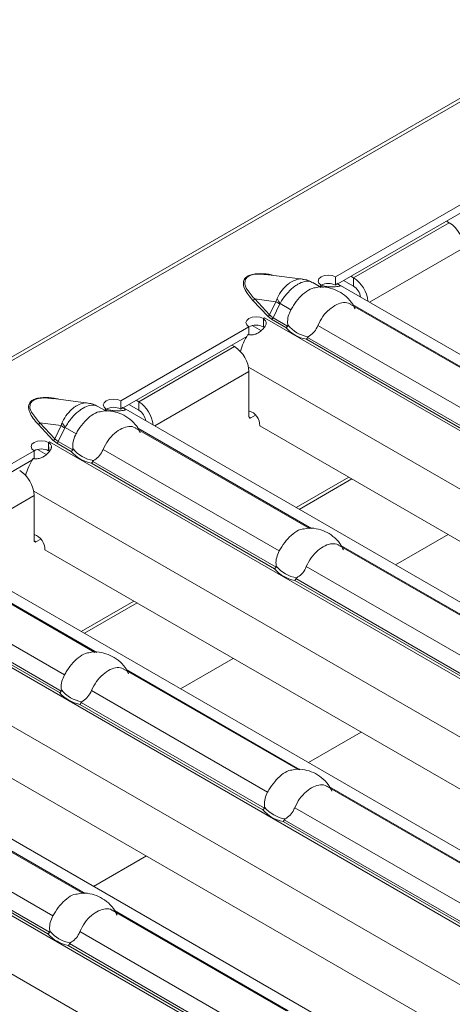
# Model space of a CAD drawing. Extents: x -60 to 1740, y -60 to 1248.
# Drawn here: x 491 to 508, y 251 to 290 of the extents above; entities that cross this region are included whole.
import ezdxf

# ---------------------------------------------------------------- set-up
doc = ezdxf.new("R2010")
doc.units = 0
doc.header["$LTSCALE"] = 4
doc.header["$MEASUREMENT"] = 0
doc.layers.get('0').update_dxf_attribs({"linetype": 'CONTINUOUS'})

msp = doc.modelspace()

# ---------------------------------------------------------------- linework, layer by layer
at = {"color": 7, "linetype": 'Continuous', "lineweight": 5}
for p, q in [((602.716, 341.509), (249.516, 137.612)), ((508.024, 282.66), (503.003, 279.761)), ((507.94, 282.285), (503.003, 279.435)), ((507.459, 281.885), (507.353, 281.946)), ((501.73, 279.672), (500.374, 279.847)), ((503.003, 279.435), (503.003, 279.761)), ((503.605, 279.783), (503.711, 279.721)), ((502.444, 279.351), (502.11, 279.544)), ((502.437, 279.435), (502.402, 279.414)), ((502.402, 279.414), (502.405, 279.412)), ((502.405, 279.412), (502.406, 279.413)), ((502.437, 279.43), (502.437, 279.435)), ((503.106, 279.482), (503.049, 279.51)), ((537.121, 259.846), (503.106, 279.482)), ((503.322, 279.619), (503.711, 279.395)), ((510.399, 274.759), (503.582, 278.694)), ((500.217, 278.153), (500.18, 278.132)), ((500.221, 278.151), (500.217, 278.153)), ((500.217, 278.149), (500.217, 278.153)), ((500.22, 278.151), (500.221, 278.151)), ((499.614, 277.805), (494.593, 274.907)), ((499.614, 277.479), (499.614, 277.805)), ((499.744, 277.854), (500.11, 277.642)), ((500.19, 277.806), (500.178, 278.125)), ((500.18, 277.805), (500.18, 278.132)), ((499.53, 277.43), (494.593, 274.58)), ((499.049, 277.03), (498.943, 277.091)), ((499.615, 274.274), (499.615, 276.05)), ((493.32, 274.817), (491.964, 274.992)), ((494.035, 274.497), (493.701, 274.689)), ((494.593, 274.58), (494.593, 274.907)), ((494.913, 274.764), (495.302, 274.54)), ((495.196, 274.928), (495.302, 274.867)), ((494.028, 274.58), (493.992, 274.56)), ((493.992, 274.56), (493.996, 274.558)), ((493.996, 274.558), (493.997, 274.558)), ((494.028, 274.576), (494.028, 274.58)), ((494.697, 274.628), (494.64, 274.656)), ((528.711, 254.992), (494.697, 274.628)), ((499.875, 274.343), (499.686, 274.233)), ((530.586, 256.293), (500.039, 273.927)), ((501.99, 269.904), (495.172, 273.84)), ((491.78, 272.951), (491.768, 273.271)), ((491.808, 273.299), (491.771, 273.277)), ((491.771, 272.951), (491.771, 273.277)), ((491.811, 273.297), (491.808, 273.299)), ((491.808, 273.295), (491.808, 273.299)), ((491.81, 273.296), (491.811, 273.297)), ((491.205, 272.951), (486.184, 270.052)), ((491.205, 272.624), (491.205, 272.951)), ((491.334, 272.999), (491.7, 272.788)), ((491.121, 272.576), (486.184, 269.725)), ((501.582, 270.653), (503.647, 271.845)), ((491.205, 269.42), (491.205, 271.196)), ((520.302, 250.137), (486.287, 269.773)), ((491.466, 269.488), (491.276, 269.379)), ((493.58, 265.05), (486.763, 268.985)), ((522.176, 251.438), (491.629, 269.073)), ((509.944, 265.312), (503.127, 269.247)), ((493.173, 265.798), (495.237, 266.99)), ((511.892, 245.282), (477.878, 264.918)), ((501.535, 260.457), (494.718, 264.393)), ((513.767, 246.584), (483.22, 264.218)), ((509.495, 255.862), (502.673, 259.8)), ((493.125, 255.602), (486.308, 259.538)), ((501.085, 251.007), (494.263, 254.946))]:
    msp.add_line(p, q, dxfattribs=at)
at = {"color": 8, "linetype": 'Continuous', "lineweight": 5}
for p, q in [((602.928, 341.488), (249.728, 137.591)), ((507.459, 281.885), (503.711, 279.721)), ((508.024, 280.905), (504.333, 278.774)), ((503.711, 279.721), (503.711, 279.395)), ((502.406, 279.413), (502.519, 279.348)), ((500.352, 278.217), (499.768, 278.841)), ((499.839, 278.896), (500.67, 278.789)), ((499.839, 278.896), (500.423, 278.273)), ((500.423, 278.273), (500.67, 278.789)), ((500.818, 278.7), (500.561, 278.163)), ((500.831, 278.716), (501.255, 278.471)), ((503.672, 278.683), (510.474, 274.756)), ((500.22, 278.151), (534.33, 258.459)), ((500.504, 278.099), (500.352, 278.217)), ((500.561, 278.163), (501.13, 277.834)), ((501.063, 277.776), (500.504, 278.099)), ((502.315, 277.859), (509.21, 273.879)), ((501.907, 277.386), (509.085, 273.242)), ((499.049, 277.03), (495.302, 274.867)), ((509.018, 273.184), (501.862, 277.315)), ((499.597, 276.224), (532.354, 257.314)), ((499.615, 276.05), (495.924, 273.919)), ((495.302, 274.867), (495.302, 274.54)), ((493.997, 274.558), (494.109, 274.494)), ((491.942, 273.363), (491.358, 273.986)), ((491.429, 274.041), (492.261, 273.934)), ((491.429, 274.041), (492.013, 273.418)), ((492.013, 273.418), (492.261, 273.934)), ((499.686, 274.233), (499.615, 274.274)), ((492.409, 273.845), (492.151, 273.308)), ((492.421, 273.862), (492.846, 273.616)), ((495.263, 273.828), (502.064, 269.901)), ((491.81, 273.296), (525.921, 253.604)), ((492.095, 273.244), (491.942, 273.363)), ((492.654, 272.922), (492.095, 273.244)), ((492.151, 273.308), (492.721, 272.98)), ((493.906, 273.004), (500.801, 269.024)), ((500.609, 268.329), (493.453, 272.46)), ((493.498, 272.531), (500.676, 268.387)), ((501.458, 270.725), (503.522, 271.916)), ((491.205, 271.196), (487.514, 269.065)), ((491.187, 271.369), (523.944, 252.459)), ((505.348, 268.479), (507.412, 269.671)), ((491.276, 269.379), (491.205, 269.42)), ((486.853, 268.973), (493.655, 265.047)), ((503.218, 269.236), (510.019, 265.309)), ((483.4, 268.441), (517.511, 248.749)), ((485.496, 268.15), (492.391, 264.169)), ((501.861, 268.412), (508.756, 264.432)), ((508.564, 263.737), (501.408, 267.868)), ((501.453, 267.939), (508.631, 263.795)), ((492.199, 263.475), (485.043, 267.606)), ((485.088, 267.676), (492.266, 263.533)), ((493.048, 265.87), (495.113, 267.062)), ((482.778, 266.514), (515.535, 247.604)), ((496.938, 263.624), (499.003, 264.816)), ((494.808, 264.381), (501.61, 260.454)), ((474.991, 263.586), (509.102, 243.895)), ((493.451, 263.557), (500.346, 259.577)), ((500.154, 258.882), (492.998, 263.013)), ((493.043, 263.084), (500.221, 258.94)), ((474.368, 261.66), (507.125, 242.75)), ((501.943, 260.735), (504.008, 261.927)), ((502.763, 259.788), (509.561, 255.864)), ((486.399, 259.526), (493.2, 255.6)), ((501.406, 258.965), (508.301, 254.985)), ((485.042, 258.703), (491.937, 254.722)), ((500.998, 258.492), (508.176, 254.348)), ((491.744, 254.028), (484.588, 258.159)), ((484.634, 258.229), (491.812, 254.086)), ((508.109, 254.29), (500.953, 258.421)), ((493.534, 255.88), (495.598, 257.072)), ((494.353, 254.934), (501.152, 251.009)), ((492.997, 254.11), (499.892, 250.13)), ((499.699, 249.435), (492.543, 253.566)), ((492.589, 253.637), (499.767, 249.493))]:
    msp.add_line(p, q, dxfattribs=at)
at = {"color": 7, "linetype": 'Continuous', "lineweight": 5, "flags": 128}
for points in [[(500.373, 279.84), (500.031, 279.871), (499.786, 279.85), (499.645, 279.81), (499.528, 279.737), (499.463, 279.647), (499.45, 279.478), (499.509, 279.313), (499.785, 278.95), (499.839, 278.896), (499.839, 278.896)], [(503.003, 279.761), (502.873, 279.811), (502.72, 279.828), (502.568, 279.81), (502.439, 279.76), (502.352, 279.686), (502.322, 279.598), (502.351, 279.51), (502.437, 279.435)], [(500.18, 278.132), (500.05, 278.181), (499.898, 278.199), (499.745, 278.181), (499.616, 278.131), (499.53, 278.056), (499.499, 277.968), (499.529, 277.88), (499.614, 277.805)], [(491.964, 274.986), (491.622, 275.016), (491.376, 274.995), (491.236, 274.955), (491.118, 274.883), (491.053, 274.792), (491.04, 274.623), (491.1, 274.458), (491.375, 274.095), (491.429, 274.041), (491.429, 274.041)], [(494.593, 274.907), (494.464, 274.956), (494.311, 274.973), (494.159, 274.956), (494.029, 274.906), (493.943, 274.831), (493.912, 274.743), (493.942, 274.655), (494.028, 274.58)], [(491.771, 273.277), (491.641, 273.327), (491.488, 273.344), (491.336, 273.326), (491.207, 273.276), (491.12, 273.202), (491.089, 273.114), (491.119, 273.026), (491.205, 272.951)]]:
    msp.add_lwpolyline(points, dxfattribs=at)
at = {"color": 7, "linetype": 'Continuous', "lineweight": 5}
for centre, radius, start, end in [((506.796, 280.849), 1.229, 2.6055, 57.3945), ((503.038, 278.676), 1.244, 6.1147, 57.2017), ((503.047, 278.304), 1.281, 117.9711, 120.0077), ((502.722, 278.911), 0.595, 61.8084, 118.6053), ((503.377, 278.873), 0.619, 9.3083, 57.3697), ((500.9, 276.973), 1.36, 120.0087, 122.0675), ((499.899, 277.281), 0.595, 61.8071, 118.606), ((502.127, 278.696), 1.406, 220.8475, 259.1579), ((502.151, 278.712), 1.313, 219.3481, 260.6573), ((501.508, 276.258), 2.299, 147.2202, 165.4275), ((498.387, 275.994), 1.229, 2.6055, 57.3945), ((494.628, 273.821), 1.244, 6.1147, 57.2017), ((494.638, 273.449), 1.281, 117.9711, 120.0077), ((494.312, 274.056), 0.595, 61.8084, 118.6053), ((494.968, 274.019), 0.619, 9.3083, 57.3697), ((499.418, 273.93), 0.621, 359.7702, 71.5052), ((499.658, 274.267), 0.0437, 170.7859, 309.2034), ((492.491, 272.117), 1.361, 120.0091, 122.0668), ((491.49, 272.426), 0.595, 61.8084, 118.6053), ((493.717, 273.841), 1.406, 220.8464, 259.159), ((493.742, 273.858), 1.313, 219.3481, 260.6573), ((493.098, 271.404), 2.299, 147.2195, 165.4282), ((489.977, 271.14), 1.229, 2.6055, 57.3945), ((491.008, 269.075), 0.621, 359.7702, 71.5052), ((491.249, 269.413), 0.0437, 170.7834, 309.2059), ((501.672, 269.249), 1.406, 220.8463, 259.159), ((501.697, 269.265), 1.313, 219.3481, 260.6572), ((493.287, 264.411), 1.313, 219.3497, 260.6557), ((493.262, 264.394), 1.406, 220.8475, 259.1579), ((501.217, 259.802), 1.406, 220.8475, 259.1579), ((501.242, 259.818), 1.313, 219.3497, 260.6557), ((492.808, 254.947), 1.406, 220.8475, 259.1579), ((492.833, 254.964), 1.313, 219.3481, 260.6572)]:
    msp.add_arc(centre, radius, start, end, dxfattribs=at)
at = {"color": 8, "linetype": 'Continuous', "lineweight": 5}
for centre, radius, start, end in [((502.131, 279.597), 1.57, 205.7756, 214.1171), ((499.726, 278.967), 0.134, 288.3404, 327.699), ((502.739, 282.044), 3.857, 237.5601, 240.1231), ((500.31, 278.344), 0.134, 288.3416, 327.6967), ((500.424, 278.225), 0.15, 302.3282, 335.4931), ((491.316, 274.113), 0.134, 288.3401, 327.6993), ((494.33, 277.189), 3.857, 237.5601, 240.1231), ((493.722, 274.743), 1.572, 205.7777, 214.1119), ((491.9, 273.489), 0.134, 288.3437, 327.6947), ((492.015, 273.37), 0.15, 302.3327, 335.4887)]:
    msp.add_arc(centre, radius, start, end, dxfattribs=at)
for centre in [(501.485, 278.746), (493.075, 273.892)]:
    msp.add_ellipse(centre, major_axis=(1.151, 0.315), ratio=0.555051, start_param=3.411823, end_param=3.643977, dxfattribs=at)
for points, knots in [([(499.768, 278.841), (499.639, 278.993), (499.446, 279.221), (499.377, 279.52), (499.427, 279.667), (499.492, 279.744), (499.561, 279.793), (499.648, 279.833), (499.78, 279.871), (500.035, 279.898), (500.329, 279.885), (500.523, 279.835), (500.584, 279.82)], [0, 0, 0, 0, 0.3092081, 0.4641831, 0.5417867, 0.5814965, 0.6196069, 0.6578703, 0.6975628, 0.7751862, 0.9297924, 1, 1, 1, 1]), ([(500.717, 278.914), (500.732, 278.948), (500.801, 279.093), (500.953, 279.31), (501.137, 279.478), (501.315, 279.594), (501.493, 279.663), (501.65, 279.694), (501.723, 279.671), (501.729, 279.669)], [0, 0, 0, 0, 0.070989, 0.305768, 0.512534, 0.594285, 0.787131, 0.982948, 1, 1, 1, 1]), ([(502.104, 279.533), (502.074, 279.552), (501.99, 279.606), (501.79, 279.592), (501.581, 279.509), (501.361, 279.366), (501.132, 279.16), (500.939, 278.906), (500.85, 278.751), (500.831, 278.716)], [0, 0, 0, 0, 0.098236, 0.27813, 0.461467, 0.539638, 0.733944, 0.941454, 1, 1, 1, 1]), ([(500.67, 278.789), (500.677, 278.81), (500.69, 278.852), (500.708, 278.893), (500.717, 278.914)], [0, 0, 0, 0, 0.489075, 1, 1, 1, 1]), ([(500.831, 278.716), (500.828, 278.714), (500.823, 278.709), (500.82, 278.702), (500.818, 278.7)], [0, 0, 0, 0, 0.548658, 1, 1, 1, 1]), ([(491.358, 273.986), (491.23, 274.138), (491.036, 274.367), (490.968, 274.665), (491.017, 274.813), (491.083, 274.889), (491.152, 274.939), (491.238, 274.979), (491.371, 275.017), (491.626, 275.043), (491.919, 275.03), (492.114, 274.981), (492.174, 274.965)], [0, 0, 0, 0, 0.309207, 0.464182, 0.541785, 0.581498, 0.619608, 0.657871, 0.697564, 0.775187, 0.929791, 1, 1, 1, 1]), ([(492.307, 274.06), (492.323, 274.093), (492.392, 274.238), (492.544, 274.455), (492.728, 274.624), (492.906, 274.74), (493.084, 274.808), (493.241, 274.839), (493.313, 274.816), (493.319, 274.814)], [0, 0, 0, 0, 0.070985, 0.305768, 0.512534, 0.594286, 0.787131, 0.982944, 1, 1, 1, 1]), ([(493.694, 274.678), (493.665, 274.697), (493.581, 274.752), (493.38, 274.737), (493.172, 274.654), (492.952, 274.511), (492.723, 274.305), (492.53, 274.051), (492.441, 273.896), (492.421, 273.862)], [0, 0, 0, 0, 0.098233, 0.278128, 0.461464, 0.539636, 0.733941, 0.941452, 1, 1, 1, 1]), ([(492.261, 273.934), (492.267, 273.955), (492.281, 273.998), (492.298, 274.039), (492.307, 274.06)], [0, 0, 0, 0, 0.489075, 1, 1, 1, 1]), ([(492.421, 273.862), (492.418, 273.859), (492.414, 273.854), (492.41, 273.848), (492.409, 273.845)], [0, 0, 0, 0, 0.548568, 1, 1, 1, 1])]:
    msp.add_open_spline(points, degree=3, knots=knots, dxfattribs=at)
at = {"color": 7, "linetype": 'Continuous', "lineweight": 5}
for points, knots in [([(502.204, 279.331), (502.187, 279.331), (502.084, 279.328), (501.862, 279.205), (501.591, 278.965), (501.387, 278.696), (501.287, 278.526), (501.255, 278.471)], [0, 0, 0, 0, 0.0543924, 0.3260355, 0.5982443, 0.870874, 1, 1, 1, 1]), ([(502.104, 279.534), (502.047, 279.569), (501.931, 279.641), (501.797, 279.656), (501.728, 279.664)], [0, 0, 0, 0, 0.490061, 1, 1, 1, 1]), ([(503.768, 278.508), (503.726, 278.595), (503.626, 278.8), (503.371, 279.048), (503.055, 279.248), (502.699, 279.355), (502.404, 279.385), (502.242, 279.338), (502.205, 279.328)], [0, 0, 0, 0, 0.1513274, 0.3569615, 0.5486235, 0.7351169, 0.9400125, 1, 1, 1, 1]), ([(503.049, 279.51), (503.086, 279.488), (503.139, 279.456), (503.176, 279.427), (503.186, 279.412), (503.179, 279.401), (503.144, 279.391), (503.061, 279.382), (502.932, 279.367), (502.777, 279.366), (502.607, 279.387), (502.503, 279.418), (502.446, 279.435)], [0, 0, 0, 0, 0.133402, 0.19227, 0.248964, 0.306289, 0.366964, 0.506611, 0.628933, 0.741653, 0.860741, 1, 1, 1, 1]), ([(502.315, 277.859), (502.374, 277.979), (502.492, 278.218), (502.763, 278.5), (503.052, 278.694), (503.326, 278.771), (503.5, 278.75), (503.575, 278.697), (503.581, 278.693)], [0, 0, 0, 0, 0.194761, 0.389978, 0.587452, 0.785334, 0.983519, 1, 1, 1, 1]), ([(501.255, 278.471), (501.217, 278.388), (501.141, 278.222), (501.122, 278.013), (501.134, 277.903), (501.136, 277.88)], [0, 0, 0, 0, 0.44161, 0.883655, 1, 1, 1, 1]), ([(500.178, 278.125), (500.213, 278.096), (500.263, 278.055), (500.291, 277.988), (500.295, 277.937), (500.28, 277.884), (500.236, 277.805), (500.148, 277.705), (500.024, 277.592), (499.882, 277.514), (499.727, 277.482), (499.628, 277.496), (499.575, 277.503)], [0, 0, 0, 0, 0.133402, 0.192271, 0.248966, 0.306293, 0.366967, 0.506609, 0.628934, 0.741653, 0.860741, 1, 1, 1, 1]), ([(501.13, 277.834), (501.124, 277.825), (501.11, 277.806), (501.087, 277.788), (501.07, 277.779), (501.064, 277.777), (501.063, 277.776)], [0, 0, 0, 0, 0.368843, 0.737477, 0.975001, 1, 1, 1, 1]), ([(501.136, 277.88), (501.137, 277.873), (501.138, 277.862), (501.136, 277.846), (501.132, 277.837), (501.13, 277.834)], [0, 0, 0, 0, 0.423842, 0.777023, 1, 1, 1, 1]), ([(501.938, 277.417), (502.006, 277.463), (502.142, 277.555), (502.258, 277.728), (502.305, 277.835), (502.315, 277.859)], [0, 0, 0, 0, 0.434805, 0.869122, 1, 1, 1, 1]), ([(501.862, 277.315), (501.863, 277.315), (501.867, 277.319), (501.878, 277.331), (501.894, 277.354), (501.903, 277.375), (501.907, 277.386)], [0, 0, 0, 0, 0.024999, 0.262523, 0.631157, 1, 1, 1, 1]), ([(501.907, 277.386), (501.909, 277.39), (501.914, 277.399), (501.925, 277.409), (501.934, 277.414), (501.938, 277.417)], [0, 0, 0, 0, 0.275852, 0.665888, 1, 1, 1, 1]), ([(493.694, 274.68), (493.637, 274.715), (493.522, 274.786), (493.387, 274.802), (493.318, 274.81)], [0, 0, 0, 0, 0.490055, 1, 1, 1, 1]), ([(493.795, 274.476), (493.777, 274.476), (493.674, 274.473), (493.453, 274.351), (493.181, 274.11), (492.977, 273.841), (492.878, 273.671), (492.846, 273.616)], [0, 0, 0, 0, 0.054392, 0.326039, 0.598242, 0.870871, 1, 1, 1, 1]), ([(495.359, 273.653), (495.316, 273.74), (495.216, 273.945), (494.962, 274.193), (494.646, 274.393), (494.29, 274.5), (493.994, 274.53), (493.832, 274.484), (493.796, 274.473)], [0, 0, 0, 0, 0.151328, 0.356961, 0.548623, 0.735119, 0.940012, 1, 1, 1, 1]), ([(494.64, 274.656), (494.677, 274.634), (494.73, 274.602), (494.767, 274.573), (494.777, 274.557), (494.769, 274.547), (494.734, 274.536), (494.652, 274.527), (494.523, 274.512), (494.367, 274.511), (494.198, 274.532), (494.093, 274.564), (494.037, 274.58)], [0, 0, 0, 0, 0.1334024, 0.1922704, 0.248964, 0.3062932, 0.3669683, 0.5066108, 0.6289326, 0.741653, 0.8607412, 1, 1, 1, 1]), ([(493.906, 273.004), (493.965, 273.124), (494.083, 273.363), (494.354, 273.645), (494.643, 273.839), (494.916, 273.916), (495.091, 273.895), (495.165, 273.842), (495.171, 273.838)], [0, 0, 0, 0, 0.194763, 0.38998, 0.587454, 0.785332, 0.983519, 1, 1, 1, 1]), ([(492.846, 273.616), (492.808, 273.534), (492.731, 273.368), (492.713, 273.158), (492.724, 273.048), (492.726, 273.025)], [0, 0, 0, 0, 0.441605, 0.883654, 1, 1, 1, 1]), ([(491.768, 273.271), (491.803, 273.242), (491.853, 273.2), (491.882, 273.133), (491.885, 273.083), (491.87, 273.03), (491.826, 272.95), (491.739, 272.851), (491.615, 272.737), (491.472, 272.66), (491.317, 272.627), (491.219, 272.641), (491.165, 272.648)], [0, 0, 0, 0, 0.133402, 0.192269, 0.248964, 0.306291, 0.366965, 0.506608, 0.628933, 0.741652, 0.860741, 1, 1, 1, 1]), ([(492.721, 272.98), (492.714, 272.97), (492.701, 272.952), (492.677, 272.933), (492.661, 272.924), (492.654, 272.922), (492.654, 272.922)], [0, 0, 0, 0, 0.368845, 0.737554, 0.975001, 1, 1, 1, 1]), ([(492.726, 273.025), (492.727, 273.019), (492.728, 273.007), (492.726, 272.991), (492.722, 272.983), (492.721, 272.98)], [0, 0, 0, 0, 0.423845, 0.777118, 1, 1, 1, 1]), ([(493.529, 272.562), (493.597, 272.608), (493.733, 272.701), (493.849, 272.874), (493.895, 272.98), (493.906, 273.004)], [0, 0, 0, 0, 0.434801, 0.869128, 1, 1, 1, 1]), ([(493.453, 272.46), (493.453, 272.461), (493.458, 272.465), (493.468, 272.476), (493.484, 272.499), (493.493, 272.52), (493.498, 272.531)], [0, 0, 0, 0, 0.024999, 0.262446, 0.631155, 1, 1, 1, 1]), ([(493.498, 272.531), (493.5, 272.535), (493.504, 272.544), (493.516, 272.554), (493.525, 272.56), (493.529, 272.562)], [0, 0, 0, 0, 0.2757614, 0.6658045, 1, 1, 1, 1]), ([(501.75, 269.884), (501.732, 269.884), (501.629, 269.881), (501.408, 269.758), (501.136, 269.518), (500.932, 269.249), (500.833, 269.079), (500.801, 269.024)], [0, 0, 0, 0, 0.0543922, 0.3260394, 0.5982423, 0.8708711, 1, 1, 1, 1]), ([(503.314, 269.061), (503.271, 269.148), (503.171, 269.353), (502.917, 269.601), (502.601, 269.801), (502.245, 269.908), (501.949, 269.938), (501.787, 269.891), (501.751, 269.881)], [0, 0, 0, 0, 0.151328, 0.356961, 0.548623, 0.735119, 0.940012, 1, 1, 1, 1]), ([(501.861, 268.412), (501.92, 268.532), (502.038, 268.771), (502.309, 269.053), (502.598, 269.247), (502.871, 269.324), (503.046, 269.303), (503.12, 269.25), (503.126, 269.246)], [0, 0, 0, 0, 0.194763, 0.38998, 0.587454, 0.785332, 0.983519, 1, 1, 1, 1]), ([(500.801, 269.024), (500.763, 268.941), (500.686, 268.775), (500.667, 268.565), (500.679, 268.456), (500.681, 268.433)], [0, 0, 0, 0, 0.441606, 0.883655, 1, 1, 1, 1]), ([(500.676, 268.387), (500.669, 268.378), (500.656, 268.359), (500.632, 268.341), (500.616, 268.332), (500.609, 268.33), (500.609, 268.329)], [0, 0, 0, 0, 0.3688438, 0.7375551, 0.9750012, 1, 1, 1, 1]), ([(500.681, 268.433), (500.682, 268.426), (500.683, 268.415), (500.681, 268.399), (500.677, 268.39), (500.676, 268.387)], [0, 0, 0, 0, 0.423854, 0.777119, 1, 1, 1, 1]), ([(501.484, 267.97), (501.552, 268.016), (501.688, 268.108), (501.804, 268.281), (501.85, 268.388), (501.861, 268.412)], [0, 0, 0, 0, 0.434801, 0.869128, 1, 1, 1, 1]), ([(501.408, 267.868), (501.408, 267.868), (501.413, 267.872), (501.423, 267.884), (501.439, 267.907), (501.448, 267.928), (501.453, 267.939)], [0, 0, 0, 0, 0.024999, 0.262445, 0.631155, 1, 1, 1, 1]), ([(501.453, 267.939), (501.455, 267.943), (501.459, 267.952), (501.471, 267.962), (501.48, 267.967), (501.484, 267.97)], [0, 0, 0, 0, 0.275758, 0.665797, 1, 1, 1, 1]), ([(493.34, 265.029), (493.323, 265.029), (493.22, 265.026), (492.998, 264.904), (492.727, 264.663), (492.523, 264.394), (492.423, 264.224), (492.391, 264.169)], [0, 0, 0, 0, 0.054392, 0.326039, 0.598247, 0.870871, 1, 1, 1, 1]), ([(494.904, 264.206), (494.862, 264.293), (494.761, 264.498), (494.507, 264.746), (494.191, 264.946), (493.835, 265.053), (493.54, 265.083), (493.378, 265.036), (493.341, 265.026)], [0, 0, 0, 0, 0.151328, 0.356961, 0.548623, 0.735119, 0.940015, 1, 1, 1, 1]), ([(493.451, 263.557), (493.51, 263.677), (493.628, 263.916), (493.899, 264.198), (494.188, 264.392), (494.462, 264.469), (494.636, 264.448), (494.711, 264.395), (494.717, 264.391)], [0, 0, 0, 0, 0.194764, 0.389981, 0.587452, 0.785334, 0.983522, 1, 1, 1, 1]), ([(492.391, 264.169), (492.353, 264.087), (492.277, 263.921), (492.258, 263.711), (492.269, 263.601), (492.272, 263.578)], [0, 0, 0, 0, 0.441603, 0.88365, 1, 1, 1, 1]), ([(492.266, 263.533), (492.26, 263.523), (492.246, 263.505), (492.222, 263.486), (492.206, 263.477), (492.2, 263.475), (492.199, 263.475)], [0, 0, 0, 0, 0.368815, 0.737497, 0.974924, 1, 1, 1, 1]), ([(492.272, 263.578), (492.272, 263.572), (492.274, 263.56), (492.272, 263.544), (492.268, 263.536), (492.266, 263.533)], [0, 0, 0, 0, 0.423809, 0.777101, 1, 1, 1, 1]), ([(493.074, 263.115), (493.142, 263.161), (493.278, 263.254), (493.394, 263.427), (493.441, 263.533), (493.451, 263.557)], [0, 0, 0, 0, 0.434805, 0.869129, 1, 1, 1, 1]), ([(493.043, 263.084), (493.045, 263.088), (493.05, 263.097), (493.061, 263.107), (493.07, 263.113), (493.074, 263.115)], [0, 0, 0, 0, 0.27578, 0.665848, 1, 1, 1, 1]), ([(492.998, 263.013), (492.998, 263.014), (493.003, 263.018), (493.014, 263.029), (493.03, 263.052), (493.039, 263.073), (493.043, 263.084)], [0, 0, 0, 0, 0.025076, 0.262503, 0.631184, 1, 1, 1, 1]), ([(501.295, 260.437), (501.278, 260.437), (501.175, 260.434), (500.953, 260.311), (500.682, 260.071), (500.478, 259.802), (500.378, 259.632), (500.346, 259.577)], [0, 0, 0, 0, 0.054392, 0.326039, 0.598247, 0.870871, 1, 1, 1, 1]), ([(502.859, 259.614), (502.817, 259.701), (502.716, 259.906), (502.462, 260.154), (502.146, 260.354), (501.79, 260.461), (501.495, 260.491), (501.333, 260.444), (501.296, 260.434)], [0, 0, 0, 0, 0.151328, 0.356961, 0.548624, 0.735119, 0.940015, 1, 1, 1, 1]), ([(501.406, 258.965), (501.465, 259.085), (501.583, 259.324), (501.854, 259.606), (502.143, 259.8), (502.416, 259.877), (502.591, 259.856), (502.666, 259.803), (502.672, 259.799)], [0, 0, 0, 0, 0.194764, 0.389981, 0.587452, 0.785334, 0.983522, 1, 1, 1, 1]), ([(500.346, 259.577), (500.308, 259.494), (500.232, 259.328), (500.213, 259.118), (500.224, 259.009), (500.227, 258.986)], [0, 0, 0, 0, 0.441603, 0.88365, 1, 1, 1, 1]), ([(500.221, 258.94), (500.214, 258.931), (500.201, 258.912), (500.177, 258.894), (500.161, 258.885), (500.155, 258.883), (500.154, 258.882)], [0, 0, 0, 0, 0.368816, 0.737498, 0.974924, 1, 1, 1, 1]), ([(500.227, 258.986), (500.227, 258.979), (500.229, 258.968), (500.227, 258.952), (500.223, 258.943), (500.221, 258.94)], [0, 0, 0, 0, 0.423809, 0.7771, 1, 1, 1, 1]), ([(501.029, 258.523), (501.097, 258.569), (501.233, 258.661), (501.349, 258.834), (501.396, 258.941), (501.406, 258.965)], [0, 0, 0, 0, 0.434805, 0.869129, 1, 1, 1, 1]), ([(500.953, 258.421), (500.953, 258.421), (500.958, 258.425), (500.969, 258.437), (500.985, 258.46), (500.994, 258.481), (500.998, 258.492)], [0, 0, 0, 0, 0.025076, 0.262502, 0.631184, 1, 1, 1, 1]), ([(500.998, 258.492), (501, 258.496), (501.005, 258.505), (501.016, 258.515), (501.025, 258.52), (501.029, 258.523)], [0, 0, 0, 0, 0.27578, 0.665844, 1, 1, 1, 1]), ([(492.886, 255.582), (492.868, 255.582), (492.765, 255.579), (492.544, 255.457), (492.272, 255.216), (492.068, 254.947), (491.969, 254.777), (491.937, 254.722)], [0, 0, 0, 0, 0.054388, 0.326036, 0.598245, 0.870871, 1, 1, 1, 1]), ([(494.449, 254.759), (494.407, 254.846), (494.307, 255.051), (494.053, 255.299), (493.736, 255.499), (493.381, 255.606), (493.085, 255.636), (492.923, 255.589), (492.886, 255.579)], [0, 0, 0, 0, 0.151328, 0.356962, 0.548623, 0.735119, 0.940015, 1, 1, 1, 1]), ([(492.997, 254.11), (493.056, 254.23), (493.174, 254.469), (493.445, 254.751), (493.734, 254.945), (494.007, 255.022), (494.182, 255.001), (494.256, 254.948), (494.262, 254.944)], [0, 0, 0, 0, 0.1947609, 0.3899779, 0.5874523, 0.7853343, 0.9835192, 1, 1, 1, 1]), ([(491.937, 254.722), (491.899, 254.64), (491.822, 254.474), (491.803, 254.264), (491.815, 254.154), (491.817, 254.131)], [0, 0, 0, 0, 0.44161, 0.883656, 1, 1, 1, 1]), ([(491.812, 254.086), (491.805, 254.076), (491.792, 254.058), (491.768, 254.039), (491.752, 254.03), (491.745, 254.028), (491.744, 254.028)], [0, 0, 0, 0, 0.368843, 0.737479, 0.975001, 1, 1, 1, 1]), ([(491.817, 254.131), (491.818, 254.125), (491.819, 254.113), (491.817, 254.097), (491.813, 254.089), (491.812, 254.086)], [0, 0, 0, 0, 0.423768, 0.777025, 1, 1, 1, 1]), ([(492.62, 253.668), (492.688, 253.714), (492.823, 253.807), (492.94, 253.98), (492.986, 254.086), (492.997, 254.11)], [0, 0, 0, 0, 0.434805, 0.869122, 1, 1, 1, 1]), ([(492.543, 253.566), (492.544, 253.567), (492.548, 253.571), (492.559, 253.582), (492.575, 253.605), (492.584, 253.626), (492.589, 253.637)], [0, 0, 0, 0, 0.0249986, 0.2625206, 0.6311574, 1, 1, 1, 1]), ([(492.589, 253.637), (492.59, 253.641), (492.595, 253.65), (492.607, 253.66), (492.615, 253.666), (492.62, 253.668)], [0, 0, 0, 0, 0.275849, 0.665876, 1, 1, 1, 1])]:
    msp.add_open_spline(points, degree=3, knots=knots, dxfattribs=at)

doc.saveas('drawing.dxf')
